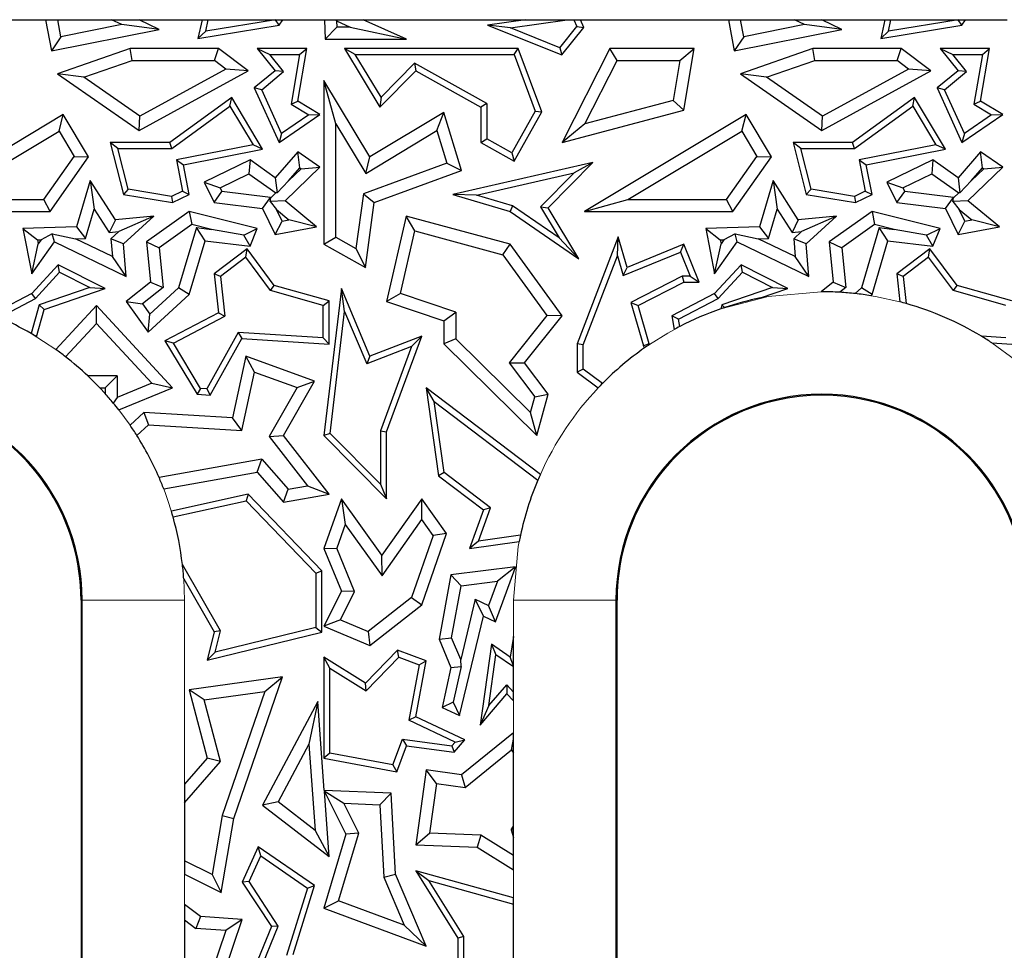
# Model space of a CAD drawing. Units: millimetres. Extents: x 0 to 420, y 0 to 297.
# Drawn here: x 253 to 267, y 190 to 204 of the extents above; entities that cross this region are included whole.
import ezdxf

# ---------------------------------------------------------------- set-up
doc = ezdxf.new("R2010")
doc.units = ezdxf.units.MM

msp = doc.modelspace()

# ---------------------------------------------------------------- linework, layer by layer
at = {"color": 7, "linetype": 'Continuous', "lineweight": 25}
for p, q in [((251.0432, 203.6273), (253.2092, 203.6273)), ((253.2092, 203.6273), (253.2947, 203.1707)), ((253.2092, 203.6273), (253.3886, 203.6273)), ((253.4352, 203.3783), (253.3886, 203.6273)), ((253.3886, 203.6273), (254.177, 203.6273)), ((254.3252, 203.5549), (254.177, 203.6273)), ((254.177, 203.6273), (254.5786, 203.6273)), ((254.5786, 203.6273), (255.501, 203.6273)), ((254.8725, 203.4837), (254.5786, 203.6273)), ((255.501, 203.6273), (255.4415, 203.3519)), ((255.501, 203.6273), (255.5912, 203.6273)), ((255.555, 203.4598), (255.5912, 203.6273)), ((256.5765, 203.6267), (255.555, 203.4598)), ((255.5912, 203.6273), (256.5769, 203.6273)), ((256.5769, 203.6273), (256.5765, 203.6267)), ((256.629, 203.546), (256.5765, 203.6267)), ((256.5769, 203.6273), (256.6824, 203.6273)), ((256.629, 203.546), (256.6824, 203.6273)), ((256.6824, 203.6273), (257.294, 203.6273)), ((257.294, 203.6273), (257.3042, 203.3424)), ((257.294, 203.6273), (257.4586, 203.6273)), ((257.4586, 203.6273), (257.4711, 203.6086)), ((257.4586, 203.6273), (257.8603, 203.6273)), ((257.8603, 203.6273), (260.2391, 203.6273)), ((258.4954, 203.3424), (257.8603, 203.6273)), ((260.2391, 203.6273), (259.681, 203.546)), ((260.0186, 203.5061), (260.8502, 203.6273)), ((260.2391, 203.6273), (260.8502, 203.6273)), ((260.8502, 203.6273), (260.9473, 203.6273)), ((260.9473, 203.6273), (260.9898, 203.5285)), ((260.9473, 203.6273), (261.0432, 203.6273)), ((261.0432, 203.6273), (263.2092, 203.6273)), ((261.0916, 203.5149), (261.0432, 203.6273)), ((263.2092, 203.6273), (263.2947, 203.1707)), ((263.2092, 203.6273), (263.3886, 203.6273)), ((263.4352, 203.3783), (263.3886, 203.6273)), ((263.3886, 203.6273), (264.177, 203.6273)), ((264.3252, 203.5549), (264.177, 203.6273)), ((264.177, 203.6273), (264.5786, 203.6273)), ((264.5786, 203.6273), (265.501, 203.6273)), ((264.8725, 203.4837), (264.5786, 203.6273)), ((265.501, 203.6273), (265.4415, 203.3519)), ((265.501, 203.6273), (265.5912, 203.6273)), ((265.555, 203.4598), (265.5912, 203.6273)), ((266.5765, 203.6267), (265.555, 203.4598)), ((265.5912, 203.6273), (266.5769, 203.6273)), ((266.5769, 203.6273), (266.5765, 203.6267)), ((266.629, 203.546), (266.5765, 203.6267)), ((266.5769, 203.6273), (266.6824, 203.6273)), ((266.629, 203.546), (266.6824, 203.6273)), ((266.6824, 203.6273), (267.294, 203.6273)), ((253.2947, 203.1707), (254.8725, 203.4837)), ((254.3252, 203.5549), (253.4352, 203.3783)), ((254.8725, 203.4837), (254.3252, 203.5549)), ((255.4415, 203.3519), (256.629, 203.546)), ((257.4743, 203.5188), (257.3042, 203.3424)), ((257.4711, 203.6086), (257.4743, 203.5188)), ((257.4711, 203.6086), (257.6715, 203.5188)), ((257.6715, 203.5188), (257.4743, 203.5188)), ((257.6715, 203.5188), (258.4954, 203.3424)), ((259.681, 203.546), (260.7698, 203.1112)), ((260.0186, 203.5061), (259.681, 203.546)), ((260.7416, 203.2173), (260.0186, 203.5061)), ((260.7416, 203.2173), (260.9898, 203.5285)), ((260.7698, 203.1112), (261.0916, 203.5149)), ((260.9898, 203.5285), (261.0916, 203.5149)), ((263.2947, 203.1707), (264.8725, 203.4837)), ((264.3252, 203.5549), (263.4352, 203.3783)), ((264.8725, 203.4837), (264.3252, 203.5549)), ((265.4415, 203.3519), (266.629, 203.546)), ((253.4352, 203.3783), (253.2947, 203.1707)), ((255.555, 203.4598), (255.4415, 203.3519)), ((257.3042, 203.3424), (258.4954, 203.3424)), ((263.4352, 203.3783), (263.2947, 203.1707)), ((265.555, 203.4598), (265.4415, 203.3519)), ((254.4475, 203.2048), (253.3854, 202.8367)), ((254.4772, 203.0285), (254.4475, 203.2048)), ((255.7413, 203.2048), (254.4475, 203.2048)), ((255.6826, 203.0285), (255.7413, 203.2048)), ((256.1746, 202.8798), (255.7413, 203.2048)), ((256.3103, 203.2048), (256.4949, 203.1166)), ((257.0348, 203.2048), (256.3103, 203.2048)), ((256.3103, 203.2048), (256.5729, 202.8798)), ((256.9027, 202.4363), (257.0348, 203.2048)), ((256.9302, 203.1166), (257.0348, 203.2048)), ((257.5889, 203.2048), (258.1053, 202.3485)), ((257.745, 203.1166), (257.5889, 203.2048)), ((260.1334, 203.2048), (257.5889, 203.2048)), ((260.072, 203.1166), (260.1334, 203.2048)), ((260.4758, 202.2784), (260.1334, 203.2048)), ((260.7416, 203.2173), (260.7698, 203.1112)), ((261.4712, 203.2048), (260.7749, 201.831)), ((261.5795, 203.0285), (261.4712, 203.2048)), ((262.7102, 203.2048), (261.4712, 203.2048)), ((262.5012, 203.0285), (262.7102, 203.2048)), ((262.5559, 202.3021), (262.7102, 203.2048)), ((264.4475, 203.2048), (263.3854, 202.8367)), ((264.4772, 203.0285), (264.4475, 203.2048)), ((265.7413, 203.2048), (264.4475, 203.2048)), ((265.6826, 203.0285), (265.7413, 203.2048)), ((266.1746, 202.8798), (265.7413, 203.2048)), ((266.3103, 203.2048), (266.5729, 202.8798)), ((266.3103, 203.2048), (266.4949, 203.1166)), ((267.0348, 203.2048), (266.3103, 203.2048)), ((266.9027, 202.4363), (267.0348, 203.2048)), ((266.9302, 203.1166), (267.0348, 203.2048)), ((256.4949, 203.1166), (256.9302, 203.1166)), ((256.6964, 202.8673), (256.4949, 203.1166)), ((256.9302, 203.1166), (256.8057, 202.3922)), ((258.1223, 202.4911), (257.745, 203.1166)), ((257.745, 203.1166), (260.072, 203.1166)), ((260.072, 203.1166), (260.379, 202.2859)), ((266.6964, 202.8673), (266.4949, 203.1166)), ((266.4949, 203.1166), (266.9302, 203.1166)), ((266.9302, 203.1166), (266.8057, 202.3922)), ((253.7702, 202.7834), (254.4772, 203.0285)), ((254.4772, 203.0285), (255.6826, 203.0285)), ((255.8498, 202.903), (254.589, 202.2128)), ((255.8498, 202.903), (255.6826, 203.0285)), ((256.1746, 202.8798), (255.8498, 202.903)), ((258.6143, 202.9895), (258.1223, 202.4911)), ((259.6706, 202.4003), (258.6143, 202.9895)), ((258.6143, 202.9895), (258.6299, 202.8798)), ((261.1099, 202.102), (261.5795, 203.0285)), ((261.5795, 203.0285), (262.5012, 203.0285)), ((262.5012, 203.0285), (262.4012, 202.4436)), ((263.7702, 202.7834), (264.4772, 203.0285)), ((264.4772, 203.0285), (265.6826, 203.0285)), ((265.8498, 202.903), (264.589, 202.2128)), ((265.8498, 202.903), (265.6826, 203.0285)), ((266.1746, 202.8798), (265.8498, 202.903)), ((253.3854, 202.8367), (254.5779, 202.0056)), ((253.7702, 202.7834), (253.3854, 202.8367)), ((254.589, 202.2128), (253.7702, 202.7834)), ((254.5779, 202.0056), (256.1746, 202.8798)), ((256.5729, 202.8798), (256.2664, 202.6271)), ((256.3746, 202.6021), (256.6964, 202.8673)), ((256.6964, 202.8673), (256.5729, 202.8798)), ((258.1053, 202.3485), (258.6299, 202.8798)), ((258.6299, 202.8798), (259.5824, 202.3485)), ((263.3854, 202.8367), (264.5779, 202.0056)), ((263.7702, 202.7834), (263.3854, 202.8367)), ((264.589, 202.2128), (263.7702, 202.7834)), ((264.5779, 202.0056), (266.1746, 202.8798)), ((266.5729, 202.8798), (266.2664, 202.6271)), ((266.3746, 202.6021), (266.6964, 202.8673)), ((266.6964, 202.8673), (266.5729, 202.8798)), ((256.2664, 202.6271), (256.629, 201.831)), ((256.3746, 202.6021), (256.2664, 202.6271)), ((257.4612, 202.1043), (257.2848, 202.7381)), ((257.9605, 201.6178), (257.2848, 202.7381)), ((257.2848, 202.7381), (257.2848, 200.3379)), ((266.2664, 202.6271), (266.629, 201.831)), ((266.3746, 202.6021), (266.2664, 202.6271)), ((255.9361, 202.4893), (255.0282, 201.831)), ((255.9098, 202.3613), (255.9361, 202.4893)), ((256.3889, 201.7299), (255.9361, 202.4893)), ((256.6659, 201.9626), (256.3746, 202.6021)), ((258.1223, 202.4911), (258.1053, 202.3485)), ((265.9361, 202.4893), (265.0282, 201.831)), ((265.9098, 202.3613), (265.9361, 202.4893)), ((266.3889, 201.7299), (265.9361, 202.4893)), ((266.6659, 201.9626), (266.3746, 202.6021)), ((255.0568, 201.7428), (255.9098, 202.3613)), ((255.9098, 202.3613), (256.249, 201.7924)), ((256.8057, 202.3922), (256.9027, 202.4363)), ((256.8057, 202.3922), (257.0652, 202.2338)), ((257.2279, 202.2377), (256.9027, 202.4363)), ((259.6706, 202.4003), (259.5824, 202.3485)), ((259.5824, 202.3485), (259.5824, 201.831)), ((259.6706, 202.4003), (259.6706, 201.8827)), ((262.4012, 202.4436), (261.1099, 202.102)), ((262.5559, 202.3021), (262.4012, 202.4436)), ((265.0568, 201.7428), (265.9098, 202.3613)), ((265.9098, 202.3613), (266.249, 201.7924)), ((266.8057, 202.3922), (266.9027, 202.4363)), ((266.8057, 202.3922), (267.0652, 202.2338)), ((267.2279, 202.2377), (266.9027, 202.4363)), ((253.4679, 202.2377), (251.1012, 200.8202)), ((253.4072, 201.9958), (253.4679, 202.2377)), ((253.8392, 201.6178), (253.4679, 202.2377)), ((254.5779, 202.0056), (254.589, 202.2128)), ((256.629, 201.831), (257.2279, 202.2377)), ((257.0652, 202.2338), (256.6659, 201.9626)), ((257.0652, 202.2338), (257.2279, 202.2377)), ((259.0426, 202.2704), (257.9605, 201.6178)), ((258.9402, 202.0028), (259.0426, 202.2704)), ((259.303, 201.4209), (259.0426, 202.2704)), ((260.379, 202.2859), (260.0393, 201.677)), ((260.0734, 201.5571), (260.4758, 202.2784)), ((260.379, 202.2859), (260.4758, 202.2784)), ((260.7749, 201.831), (262.5559, 202.3021)), ((263.4679, 202.2377), (261.1012, 200.8202)), ((263.4072, 201.9958), (263.4679, 202.2377)), ((263.8392, 201.6178), (263.4679, 202.2377)), ((264.5779, 202.0056), (264.589, 202.2128)), ((266.629, 201.831), (267.2279, 202.2377)), ((267.0652, 202.2338), (266.6659, 201.9626)), ((267.0652, 202.2338), (267.2279, 202.2377)), ((257.4612, 200.4414), (257.4612, 202.1043)), ((257.4612, 202.1043), (257.9006, 201.3757)), ((261.1099, 202.102), (260.7749, 201.831)), ((251.7388, 200.9965), (253.4072, 201.9958)), ((253.4072, 201.9958), (253.6288, 201.6258)), ((256.6659, 201.9626), (256.629, 201.831)), ((257.9006, 201.3757), (258.9402, 202.0028)), ((258.9402, 202.0028), (259.0856, 201.5285)), ((261.7388, 200.9965), (263.4072, 201.9958)), ((263.4072, 201.9958), (263.6288, 201.6258)), ((266.6659, 201.9626), (266.629, 201.831)), ((254.1564, 201.831), (254.3503, 201.0663)), ((254.2697, 201.7428), (254.1564, 201.831)), ((255.0282, 201.831), (254.1564, 201.831)), ((255.0568, 201.7428), (255.0282, 201.831)), ((256.249, 201.7924), (255.1249, 201.5731)), ((256.3889, 201.7299), (256.249, 201.7924)), ((259.5824, 201.831), (259.6706, 201.8827)), ((259.5824, 201.831), (260.0734, 201.5571)), ((260.0393, 201.677), (259.6706, 201.8827)), ((264.1564, 201.831), (264.3503, 201.0663)), ((264.2697, 201.7428), (264.1564, 201.831)), ((265.0282, 201.831), (264.1564, 201.831)), ((265.0568, 201.7428), (265.0282, 201.831)), ((266.249, 201.7924), (265.1249, 201.5731)), ((266.3889, 201.7299), (266.249, 201.7924)), ((253.1837, 200.9965), (253.6288, 201.6258)), ((253.2749, 200.8202), (253.8392, 201.6178)), ((253.6288, 201.6258), (253.8392, 201.6178)), ((254.4216, 201.1439), (254.2697, 201.7428)), ((254.2697, 201.7428), (255.0568, 201.7428)), ((255.2284, 201.5035), (256.3889, 201.7299)), ((256.9027, 201.6942), (256.5729, 201.3127)), ((256.9323, 201.4588), (256.9027, 201.6942)), ((257.2279, 201.4677), (256.9027, 201.6942)), ((257.9006, 201.3757), (257.9605, 201.6178)), ((260.0393, 201.677), (260.0734, 201.5571)), ((263.1837, 200.9965), (263.6288, 201.6258)), ((263.2749, 200.8202), (263.8392, 201.6178)), ((263.6288, 201.6258), (263.8392, 201.6178)), ((264.4216, 201.1439), (264.2697, 201.7428)), ((264.2697, 201.7428), (265.0568, 201.7428)), ((265.2284, 201.5035), (266.3889, 201.7299)), ((266.9027, 201.6942), (266.5729, 201.3127)), ((266.9323, 201.4588), (266.9027, 201.6942)), ((267.2279, 201.4677), (266.9027, 201.6942)), ((255.1249, 201.5731), (255.2141, 201.1161)), ((255.1249, 201.5731), (255.2284, 201.5035)), ((255.3137, 201.0663), (255.2284, 201.5035)), ((256.2049, 201.5744), (255.5311, 201.2487)), ((256.2049, 201.5744), (256.1877, 201.3702)), ((256.5729, 201.3127), (256.2049, 201.5744)), ((256.7165, 200.9732), (257.2279, 201.4677)), ((256.7658, 201.2662), (256.9323, 201.4588)), ((256.9323, 201.4588), (256.9513, 201.4455)), ((256.9513, 201.4455), (257.2279, 201.4677)), ((259.0856, 201.5285), (257.8637, 201.0769)), ((259.0856, 201.5285), (259.303, 201.4209)), ((261.2258, 201.538), (259.1728, 201.0663)), ((260.5685, 200.8722), (261.2258, 201.538)), ((261.2258, 201.538), (260.95, 201.3842)), ((265.1249, 201.5731), (265.2141, 201.1161)), ((265.1249, 201.5731), (265.2284, 201.5035)), ((265.3137, 201.0663), (265.2284, 201.5035)), ((266.2049, 201.5744), (265.5311, 201.2487)), ((266.2049, 201.5744), (266.1877, 201.3702)), ((266.5729, 201.3127), (266.2049, 201.5744)), ((266.7165, 200.9732), (267.2279, 201.4677)), ((266.7658, 201.2662), (266.9323, 201.4588)), ((266.9323, 201.4588), (266.9513, 201.4455)), ((266.9513, 201.4455), (267.2279, 201.4677)), ((255.7666, 201.1667), (256.1877, 201.3702)), ((256.1877, 201.3702), (256.5828, 201.0893)), ((256.5729, 201.3127), (256.5997, 201.0905)), ((256.7658, 201.2662), (256.9513, 201.4455)), ((258.0239, 200.9481), (259.303, 201.4209)), ((259.5213, 201.0559), (260.95, 201.3842)), ((260.95, 201.3842), (260.4576, 200.8854)), ((265.7666, 201.1667), (266.1877, 201.3702)), ((266.1877, 201.3702), (266.5828, 201.0893)), ((266.5729, 201.3127), (266.5997, 201.0905)), ((266.7658, 201.2662), (266.9513, 201.4455)), ((253.8635, 201.2725), (253.6634, 200.5962)), ((253.8635, 201.2725), (253.9229, 200.8517)), ((254.2319, 200.6954), (253.8635, 201.2725)), ((255.5311, 201.2487), (255.7666, 201.1667)), ((255.5311, 201.2487), (255.6764, 200.9481)), ((255.7666, 201.1667), (255.7932, 201.1116)), ((256.7658, 201.2662), (256.5997, 201.0905)), ((263.8635, 201.2725), (263.6634, 200.5962)), ((263.8635, 201.2725), (263.9229, 200.8517)), ((264.2319, 200.6954), (263.8635, 201.2725)), ((265.5311, 201.2487), (265.7666, 201.1667)), ((265.5311, 201.2487), (265.6764, 200.9481)), ((265.7666, 201.1667), (265.7932, 201.1116)), ((266.7658, 201.2662), (266.5997, 201.0905)), ((254.4216, 201.1439), (254.3503, 201.0663)), ((254.3503, 201.0663), (255.0693, 200.9481)), ((255.0561, 201.0397), (254.4216, 201.1439)), ((255.2141, 201.1161), (255.0561, 201.0397)), ((255.0561, 201.0397), (255.0693, 200.9481)), ((255.0693, 200.9481), (255.3137, 201.0663)), ((255.2141, 201.1161), (255.3137, 201.0663)), ((255.6764, 200.9481), (255.7932, 201.1116)), ((256.5053, 201.0255), (255.7932, 201.1116)), ((256.3884, 200.8621), (256.5053, 201.0255)), ((256.509, 201.0179), (256.5053, 201.0255)), ((256.509, 201.0179), (256.5828, 201.0893)), ((256.5997, 201.0905), (256.5828, 201.0893)), ((257.8637, 201.0769), (257.7535, 200.2784)), ((257.8637, 201.0769), (258.0239, 200.9481)), ((259.5213, 201.0559), (259.1728, 201.0663)), ((259.1728, 201.0663), (260.0115, 200.8202)), ((260.0499, 200.9008), (259.5213, 201.0559)), ((264.4216, 201.1439), (264.3503, 201.0663)), ((264.3503, 201.0663), (265.0693, 200.9481)), ((265.0561, 201.0397), (264.4216, 201.1439)), ((265.2141, 201.1161), (265.0561, 201.0397)), ((265.0561, 201.0397), (265.0693, 200.9481)), ((265.0693, 200.9481), (265.3137, 201.0663)), ((265.2141, 201.1161), (265.3137, 201.0663)), ((265.6764, 200.9481), (265.7932, 201.1116)), ((266.5053, 201.0255), (265.7932, 201.1116)), ((266.3884, 200.8621), (266.5053, 201.0255)), ((266.509, 201.0179), (266.5053, 201.0255)), ((266.509, 201.0179), (266.5828, 201.0893)), ((266.5997, 201.0905), (266.5828, 201.0893)), ((251.7388, 200.9965), (253.1837, 200.9965)), ((253.2749, 200.8202), (253.1837, 200.9965)), ((255.6764, 200.9481), (256.3884, 200.8621)), ((256.4994, 200.9641), (256.509, 201.0179)), ((256.7165, 200.9732), (256.4994, 200.9641)), ((256.4994, 200.9641), (256.5911, 200.848)), ((257.1791, 200.5962), (256.7165, 200.9732)), ((257.8929, 199.9987), (258.0239, 200.9481)), ((260.0499, 200.9008), (260.0115, 200.8202)), ((260.732, 200.4305), (260.0499, 200.9008)), ((260.4576, 200.8854), (260.5685, 200.8722)), ((260.4576, 200.8854), (260.732, 200.4305)), ((261.1012, 200.8202), (261.7388, 200.9965)), ((261.7388, 200.9965), (263.1837, 200.9965)), ((263.2749, 200.8202), (263.1837, 200.9965)), ((265.6764, 200.9481), (266.3884, 200.8621)), ((266.4994, 200.9641), (266.509, 201.0179)), ((266.7165, 200.9732), (266.4994, 200.9641)), ((266.4994, 200.9641), (266.5911, 200.848)), ((267.1791, 200.5962), (266.7165, 200.9732)), ((251.1012, 200.8202), (253.2749, 200.8202)), ((253.7963, 200.4241), (253.9229, 200.8517)), ((253.9229, 200.8517), (254.1416, 200.5091)), ((254.7935, 200.7514), (254.2319, 200.6954)), ((254.7935, 200.7514), (254.2823, 200.5232)), ((254.3503, 200.3465), (254.7935, 200.7514)), ((255.3137, 200.8202), (254.686, 200.3723)), ((255.3137, 200.8202), (255.3498, 200.6293)), ((256.3103, 200.5705), (255.3137, 200.8202)), ((256.3884, 200.8621), (256.5729, 200.4804)), ((256.5911, 200.848), (256.7746, 200.6984)), ((256.6728, 200.679), (256.5911, 200.848)), ((258.4884, 200.7514), (258.2024, 199.4998)), ((258.6194, 200.5331), (258.4884, 200.7514)), ((260.0115, 200.3379), (258.4884, 200.7514)), ((260.0115, 200.8202), (261.0188, 200.1256)), ((261.0188, 200.1256), (260.5685, 200.8722)), ((261.1012, 200.8202), (263.2749, 200.8202)), ((263.7963, 200.4241), (263.9229, 200.8517)), ((263.9229, 200.8517), (264.1416, 200.5091)), ((264.7935, 200.7514), (264.2319, 200.6954)), ((264.7935, 200.7514), (264.2823, 200.5232)), ((264.3503, 200.3465), (264.7935, 200.7514)), ((265.3137, 200.8202), (264.686, 200.3723)), ((265.3137, 200.8202), (265.3498, 200.6293)), ((266.3103, 200.5705), (265.3137, 200.8202)), ((266.3884, 200.8621), (266.5729, 200.4804)), ((266.6728, 200.679), (266.5911, 200.848)), ((266.5911, 200.848), (266.7746, 200.6984)), ((253.6634, 200.5962), (252.8781, 200.5705)), ((253.6634, 200.5962), (253.7963, 200.4241)), ((254.2319, 200.6954), (254.1416, 200.5091)), ((255.3498, 200.6293), (254.8716, 200.2881)), ((255.6395, 200.5568), (255.3498, 200.6293)), ((256.5729, 200.4804), (256.6728, 200.679)), ((256.5729, 200.4804), (257.1791, 200.5962)), ((256.6728, 200.679), (256.7746, 200.6984)), ((257.1791, 200.5962), (256.7746, 200.6984)), ((263.6634, 200.5962), (262.8781, 200.5705)), ((263.6634, 200.5962), (263.7963, 200.4241)), ((264.2319, 200.6954), (264.1416, 200.5091)), ((265.3498, 200.6293), (264.8716, 200.2881)), ((265.6395, 200.5568), (265.3498, 200.6293)), ((266.5729, 200.4804), (266.6728, 200.679)), ((266.5729, 200.4804), (267.1791, 200.5962)), ((266.6728, 200.679), (266.7746, 200.6984)), ((267.1791, 200.5962), (266.7746, 200.6984)), ((252.8781, 200.5705), (253.0076, 199.9068)), ((252.8781, 200.5705), (253.0908, 200.4011)), ((253.3081, 200.4909), (253.144, 200.4028)), ((253.3081, 200.4909), (253.6471, 200.4193)), ((253.3386, 200.3723), (253.3081, 200.4909)), ((254.1416, 200.5091), (254.2823, 200.5232)), ((254.1677, 200.4185), (254.2823, 200.5232)), ((255.4205, 200.5833), (255.1585, 199.698)), ((255.4205, 200.5833), (255.6395, 200.5568)), ((255.5473, 200.3903), (255.4205, 200.5833)), ((256.1114, 200.4695), (255.6395, 200.5568)), ((256.1114, 200.4695), (256.3103, 200.5705)), ((256.2049, 200.3108), (256.1114, 200.4695)), ((256.2049, 200.3108), (256.3103, 200.5705)), ((258.4099, 199.6164), (258.6194, 200.5331)), ((258.6194, 200.5331), (259.9055, 200.184)), ((261.5953, 200.4479), (260.9949, 198.8816)), ((261.5838, 200.1714), (261.5953, 200.4479)), ((261.7257, 199.9987), (261.5953, 200.4479)), ((262.8781, 200.5705), (263.0076, 199.9068)), ((262.8781, 200.5705), (263.0908, 200.4011)), ((263.3081, 200.4909), (263.144, 200.4028)), ((263.3386, 200.3723), (263.3081, 200.4909)), ((263.3081, 200.4909), (263.6471, 200.4193)), ((264.1416, 200.5091), (264.2823, 200.5232)), ((264.1677, 200.4185), (264.2823, 200.5232)), ((265.4205, 200.5833), (265.1585, 199.698)), ((265.4205, 200.5833), (265.6395, 200.5568)), ((265.5473, 200.3903), (265.4205, 200.5833)), ((266.1114, 200.4695), (265.6395, 200.5568)), ((266.1114, 200.4695), (266.3103, 200.5705)), ((266.2049, 200.3108), (266.1114, 200.4695)), ((266.2049, 200.3108), (266.3103, 200.5705)), ((253.0076, 199.9068), (253.3386, 200.3723)), ((253.0076, 199.9068), (253.102, 200.3438)), ((253.0908, 200.4011), (253.144, 200.4028)), ((253.0908, 200.4011), (253.102, 200.3438)), ((253.144, 200.4028), (253.102, 200.3438)), ((253.3386, 200.3723), (254.3884, 199.866)), ((253.6471, 200.4193), (253.7963, 200.4241)), ((254.1884, 200.1582), (253.6471, 200.4193)), ((254.1677, 200.4185), (254.1884, 200.1582)), ((254.3503, 200.3465), (254.1677, 200.4185)), ((254.3884, 199.866), (254.3503, 200.3465)), ((254.686, 200.3723), (254.8716, 200.2881)), ((254.686, 200.3723), (254.7449, 199.7823)), ((255.3137, 199.6009), (255.5473, 200.3903)), ((255.5473, 200.3903), (256.2049, 200.3108)), ((257.2848, 200.3379), (257.4612, 200.4414)), ((257.2848, 200.3379), (257.8929, 199.9987)), ((257.4612, 200.4414), (257.7535, 200.2784)), ((259.9055, 200.184), (260.0115, 200.3379)), ((260.7749, 199.2897), (260.0115, 200.3379)), ((260.732, 200.4305), (261.0188, 200.1256)), ((262.5559, 200.3379), (261.7257, 199.9987)), ((262.5076, 200.2229), (262.5559, 200.3379)), ((262.7829, 199.7823), (262.5559, 200.3379)), ((263.0076, 199.9068), (263.3386, 200.3723)), ((263.0076, 199.9068), (263.102, 200.3438)), ((263.0908, 200.4011), (263.144, 200.4028)), ((263.0908, 200.4011), (263.102, 200.3438)), ((263.144, 200.4028), (263.102, 200.3438)), ((263.3386, 200.3723), (264.3884, 199.866)), ((263.6471, 200.4193), (263.7963, 200.4241)), ((264.1884, 200.1582), (263.6471, 200.4193)), ((264.1677, 200.4185), (264.1884, 200.1582)), ((264.3503, 200.3465), (264.1677, 200.4185)), ((264.3884, 199.866), (264.3503, 200.3465)), ((264.686, 200.3723), (264.8716, 200.2881)), ((264.686, 200.3723), (264.7449, 199.7823)), ((265.3137, 199.6009), (265.5473, 200.3903)), ((265.5473, 200.3903), (266.2049, 200.3108)), ((254.3884, 199.866), (254.1884, 200.1582)), ((254.8716, 200.2881), (254.9299, 199.704)), ((256.1602, 200.271), (255.6764, 199.9068)), ((256.1424, 200.1472), (256.1602, 200.271)), ((256.5583, 199.7361), (256.1602, 200.271)), ((257.7535, 200.2784), (257.8929, 199.9987)), ((259.9055, 200.184), (260.553, 199.2949)), ((261.0831, 198.8653), (261.5838, 200.1714)), ((261.5838, 200.1714), (261.6683, 199.88)), ((261.6683, 199.88), (262.5076, 200.2229)), ((262.5076, 200.2229), (262.6516, 199.8705)), ((264.3884, 199.866), (264.1884, 200.1582)), ((264.8716, 200.2881), (264.9299, 199.704)), ((266.1602, 200.271), (265.6764, 199.9068)), ((266.1424, 200.1472), (266.1602, 200.271)), ((266.5583, 199.7361), (266.1602, 200.271)), ((253.3961, 200.037), (253.0076, 199.6174)), ((253.4157, 199.9284), (253.3961, 200.037)), ((254.0816, 199.6921), (253.3961, 200.037)), ((256.1424, 200.1472), (255.7697, 199.8667)), ((256.5054, 199.6595), (256.1424, 200.1472)), ((263.3961, 200.037), (263.0076, 199.6174)), ((263.4157, 199.9284), (263.3961, 200.037)), ((264.0816, 199.6921), (263.3961, 200.037)), ((266.1424, 200.1472), (265.7697, 199.8667)), ((266.5054, 199.6595), (266.1424, 200.1472)), ((253.062, 199.5463), (253.4157, 199.9284)), ((253.4157, 199.9284), (253.8559, 199.707)), ((255.7697, 199.8667), (255.6764, 199.9068)), ((255.6764, 199.9068), (255.7413, 199.3356)), ((261.6683, 199.88), (261.7257, 199.9987)), ((262.5347, 199.8705), (261.7828, 199.4855)), ((262.6516, 199.8705), (262.5347, 199.8705)), ((262.5347, 199.8705), (262.5559, 199.7823)), ((262.6516, 199.8705), (262.7829, 199.7823)), ((263.062, 199.5463), (263.4157, 199.9284)), ((263.4157, 199.9284), (263.8559, 199.707)), ((265.7697, 199.8667), (265.6764, 199.9068)), ((265.6764, 199.9068), (265.7232, 199.4953)), ((254.7449, 199.7823), (254.3884, 199.4998)), ((254.7449, 199.7823), (254.9299, 199.704)), ((255.7697, 199.8667), (255.8358, 199.2855)), ((256.5054, 199.6595), (256.5583, 199.7361)), ((257.3623, 199.508), (256.5583, 199.7361)), ((261.8878, 199.4402), (262.5559, 199.7823)), ((262.5559, 199.7823), (262.7829, 199.7823)), ((264.7449, 199.7823), (264.5686, 199.6426)), ((264.7449, 199.7823), (264.9299, 199.704)), ((265.7697, 199.8667), (265.8148, 199.4703)), ((266.5054, 199.6595), (266.5583, 199.7361)), ((267.3623, 199.508), (266.5583, 199.7361)), ((253.0076, 199.6174), (252.4244, 199.3123)), ((253.062, 199.5463), (253.0076, 199.6174)), ((253.8559, 199.707), (253.1153, 199.4495)), ((253.1876, 199.3813), (254.0816, 199.6921)), ((253.8559, 199.707), (254.0816, 199.6921)), ((254.9299, 199.704), (254.6293, 199.4658)), ((254.7099, 199.0493), (255.3137, 199.6009)), ((254.7379, 199.3137), (255.1585, 199.698)), ((255.3137, 199.6009), (255.1585, 199.698)), ((257.2741, 199.4414), (256.5054, 199.6595)), ((257.5418, 199.6921), (257.2848, 197.5372)), ((257.59, 199.3516), (257.5418, 199.6921)), ((257.9605, 198.7012), (257.5418, 199.6921)), ((258.4099, 199.6164), (258.2024, 199.4998)), ((259.219, 199.346), (258.4099, 199.6164)), ((263.0076, 199.6174), (262.3813, 199.2897)), ((263.062, 199.5463), (263.0076, 199.6174)), ((263.8559, 199.707), (263.1153, 199.4495)), ((263.6782, 199.5519), (264.0816, 199.6921)), ((263.8559, 199.707), (264.0816, 199.6921)), ((264.9299, 199.704), (264.8428, 199.6349)), ((265.0688, 199.616), (265.1585, 199.698)), ((265.3137, 199.6009), (265.1585, 199.698)), ((265.2965, 199.5853), (265.3137, 199.6009)), ((267.2741, 199.4414), (266.5054, 199.6595)), ((252.5299, 199.268), (253.062, 199.5463)), ((253.1153, 199.4495), (252.9968, 199.0318)), ((253.1876, 199.3813), (253.1153, 199.4495)), ((253.9542, 199.4402), (253.3592, 198.7975)), ((253.9541, 199.1805), (253.9542, 199.4402)), ((255.0693, 198.2344), (253.9542, 199.4402)), ((254.3884, 199.4998), (254.6293, 199.4658)), ((254.3884, 199.4998), (254.7099, 199.0493)), ((254.6293, 199.4658), (254.7379, 199.3137)), ((257.2741, 199.4414), (257.3623, 199.508)), ((257.2741, 198.9687), (257.2741, 199.4414)), ((257.3623, 198.8747), (257.3623, 199.508)), ((258.2024, 199.4998), (259.0426, 199.219)), ((261.7828, 199.4855), (261.9665, 198.8528)), ((261.7828, 199.4855), (261.8878, 199.4402)), ((262.0499, 198.8816), (261.8878, 199.4402)), ((262.4788, 199.2412), (263.062, 199.5463)), ((263.1153, 199.4495), (263.0994, 199.3933)), ((263.1549, 199.4122), (263.1153, 199.4495)), ((253.0753, 198.9852), (253.1876, 199.3813)), ((254.7099, 199.0493), (254.7379, 199.3137)), ((255.7413, 199.3356), (254.9579, 198.9258)), ((255.7413, 199.3356), (255.8358, 199.2855)), ((257.3774, 197.569), (257.59, 199.3516)), ((257.59, 199.3516), (257.9124, 198.5885)), ((259.0426, 199.219), (259.219, 199.346)), ((259.219, 199.346), (259.219, 198.9553)), ((260.553, 199.2949), (259.9989, 198.6045)), ((260.7749, 199.2897), (260.553, 199.2949)), ((253.5013, 198.6914), (253.9541, 199.1805)), ((253.9541, 199.1805), (254.7664, 198.3022)), ((255.0816, 198.8909), (255.8358, 199.2855)), ((259.0426, 199.219), (259.0426, 198.8816)), ((260.2222, 198.601), (260.7749, 199.2897)), ((262.4788, 199.2412), (262.3813, 199.2897)), ((262.3813, 199.2897), (262.4146, 199.0901)), ((262.4967, 199.1338), (262.4788, 199.2412)), ((256.0317, 199.0475), (255.5719, 198.2207)), ((257.2741, 198.9687), (256.0317, 199.0475)), ((256.0317, 199.0475), (256.0817, 198.956)), ((254.9579, 198.9258), (255.4279, 198.1415)), ((255.0816, 198.8909), (254.9579, 198.9258)), ((255.4797, 198.2265), (255.0816, 198.8909)), ((255.6219, 198.1292), (256.0817, 198.956)), ((256.0817, 198.956), (257.3623, 198.8747)), ((257.2741, 198.9687), (257.3623, 198.8747)), ((258.7195, 198.9907), (257.9605, 198.7012)), ((258.2024, 197.5906), (258.7195, 198.9907)), ((258.5695, 198.8392), (258.7195, 198.9907)), ((259.219, 198.9553), (259.0426, 198.8816)), ((259.0426, 198.8816), (260.4044, 197.5372)), ((260.3134, 197.8748), (259.219, 198.9553)), ((261.0831, 198.8653), (260.9949, 198.8816)), ((260.9949, 198.8816), (260.9949, 198.4639)), ((261.0831, 198.5082), (261.0831, 198.8653)), ((262.0499, 198.8816), (261.9665, 198.8528)), ((262.0542, 198.8708), (262.0499, 198.8816)), ((267.2741, 198.9687), (266.915, 198.9915)), ((267.0702, 198.8933), (267.3623, 198.8747)), ((258.5695, 198.8392), (257.9124, 198.5885)), ((258.5695, 198.8392), (258.1142, 197.6064)), ((261.9798, 198.8195), (261.9665, 198.8528)), ((256.1405, 198.7012), (255.9456, 197.7943)), ((256.2704, 198.4663), (256.1405, 198.7012)), ((257.1485, 198.3346), (256.1405, 198.7012)), ((257.9605, 198.7012), (257.9124, 198.5885)), ((259.9989, 198.6045), (260.3757, 198.1044)), ((259.9989, 198.6045), (260.2222, 198.601)), ((260.5685, 198.1415), (260.2222, 198.601)), ((256.0861, 197.6087), (256.2704, 198.4663)), ((256.2704, 198.4663), (256.892, 198.2403)), ((261.0831, 198.5082), (260.9949, 198.4639)), ((260.9949, 198.4639), (261.3028, 198.2346)), ((261.3647, 198.2984), (261.0831, 198.5082)), ((254.2579, 198.4107), (253.8286, 198.4107)), ((254.0816, 198.2344), (254.2579, 198.4107)), ((254.2579, 198.4107), (254.2579, 198.0968)), ((254.7664, 198.3022), (254.2579, 198.0968)), ((254.7664, 198.3022), (255.0693, 198.2344)), ((256.6948, 197.5372), (257.1485, 198.3346)), ((256.892, 198.2403), (257.1485, 198.3346)), ((254.0053, 198.2344), (254.0816, 198.2344)), ((254.0816, 198.2344), (254.0816, 198.152)), ((254.2805, 197.9158), (255.0693, 198.2344)), ((255.4797, 198.2265), (255.4279, 198.1415)), ((255.4279, 198.1415), (255.6219, 198.1292)), ((255.5719, 198.2207), (255.4797, 198.2265)), ((255.5719, 198.2207), (255.6219, 198.1292)), ((256.892, 198.2403), (256.4834, 197.522)), ((258.7822, 198.2344), (258.9643, 196.9468)), ((258.8995, 198.0351), (258.7822, 198.2344)), ((260.4558, 196.9679), (258.7822, 198.2344)), ((260.3757, 198.1044), (260.5685, 198.1415)), ((260.4044, 197.5372), (260.5685, 198.1415)), ((254.2579, 198.0968), (254.2016, 198.0134)), ((259.0465, 196.9952), (258.8995, 198.0351)), ((258.8995, 198.0351), (260.4197, 196.8847)), ((260.3134, 197.8748), (260.3757, 198.1044)), ((254.6506, 197.8765), (254.4475, 197.6887)), ((254.6506, 197.8765), (254.7148, 197.6958)), ((255.9456, 197.7943), (254.6506, 197.8765)), ((260.4044, 197.5372), (260.3134, 197.8748)), ((256.0861, 197.6087), (255.9456, 197.7943)), ((254.7148, 197.6958), (254.546, 197.5396)), ((254.7148, 197.6958), (256.0861, 197.6087)), ((257.3774, 197.569), (257.2848, 197.5372)), ((258.1142, 196.8247), (257.3774, 197.569)), ((258.1142, 197.6064), (258.1142, 196.8247)), ((258.1142, 197.6064), (258.2024, 197.5906)), ((258.2024, 196.6103), (258.2024, 197.5906)), ((256.4834, 197.522), (256.6948, 197.5372)), ((256.4834, 197.522), (257.0438, 196.8002)), ((257.3623, 196.6776), (256.6948, 197.5372)), ((257.2848, 197.5372), (258.2024, 196.6103)), ((256.3776, 197.1926), (254.8723, 196.9221)), ((256.3103, 197.0014), (256.3776, 197.1926)), ((256.3776, 197.1926), (256.7624, 196.7503)), ((254.9407, 196.7552), (256.3103, 197.0014)), ((256.3103, 197.0014), (256.6948, 196.5593)), ((259.0465, 196.9952), (258.9643, 196.9468)), ((259.7281, 196.4794), (259.0465, 196.9952)), ((258.9643, 196.9468), (259.6232, 196.4482)), ((256.6948, 196.5593), (256.7624, 196.7503)), ((256.7624, 196.7503), (257.0438, 196.8002)), ((257.0438, 196.8002), (257.3623, 196.6776)), ((258.1142, 196.8247), (258.2024, 196.6103)), ((256.1746, 196.6776), (255.0523, 196.4301)), ((255.077, 196.3452), (256.1454, 196.5808)), ((256.1746, 196.6776), (256.1454, 196.5808)), ((256.1454, 196.5808), (257.1682, 195.5199)), ((257.2564, 195.5554), (256.1746, 196.6776)), ((256.6948, 196.5593), (257.3623, 196.6776)), ((257.5418, 196.6124), (257.2848, 195.8829)), ((257.5418, 196.6124), (257.5959, 196.2351)), ((258.1363, 195.7853), (257.5418, 196.6124)), ((258.7195, 196.6103), (258.1363, 195.7853)), ((258.7207, 196.3065), (258.7195, 196.6103)), ((259.0838, 196.1034), (258.7195, 196.6103)), ((259.6232, 196.4482), (259.4202, 195.8829)), ((259.5525, 195.9906), (259.7281, 196.4794)), ((259.7281, 196.4794), (259.6232, 196.4482)), ((258.1375, 195.4815), (258.7207, 196.3065)), ((258.8872, 196.0748), (258.7207, 196.3065)), ((257.5959, 196.2351), (257.4735, 195.8879)), ((257.5959, 196.2351), (258.1375, 195.4815)), ((258.8872, 196.0748), (258.57, 195.1632)), ((258.7195, 195.0562), (259.0838, 196.1034)), ((259.0838, 196.1034), (258.8872, 196.0748)), ((259.5525, 195.9906), (259.4202, 195.8829)), ((259.4202, 195.8829), (260.146, 195.9855)), ((260.1647, 196.0772), (259.5525, 195.9906)), ((257.2848, 195.8829), (257.4735, 195.8879)), ((257.2848, 195.8829), (257.5418, 195.2601)), ((257.7355, 195.253), (257.4735, 195.8879)), ((258.1375, 195.4815), (258.1363, 195.7853)), ((255.7704, 194.678), (255.2139, 195.651)), ((257.1682, 195.5199), (257.2564, 195.5554)), ((257.2564, 194.6578), (257.2564, 195.5554)), ((260.0898, 195.6125), (259.1472, 195.4981)), ((259.7968, 194.8086), (260.0879, 195.5947)), ((260.0894, 195.6089), (259.829, 195.4032)), ((260.0898, 195.6125), (260.0894, 195.6089)), ((255.2336, 195.439), (255.6764, 194.6647)), ((257.1682, 195.5199), (257.1682, 194.727)), ((259.1472, 195.4981), (258.972, 194.5539)), ((259.297, 195.3386), (259.1472, 195.4981)), ((259.297, 195.3386), (259.829, 195.4032)), ((259.829, 195.4032), (259.6983, 195.0501)), ((257.5418, 195.2601), (257.2848, 194.7473)), ((257.7355, 195.253), (257.5418, 195.2601)), ((259.155, 194.5739), (259.297, 195.3386)), ((253.729, 195.1273), (253.729, 181.6273)), ((257.5269, 194.8367), (257.7355, 195.253)), ((258.57, 195.1632), (257.9335, 194.6657)), ((258.57, 195.1632), (258.7195, 195.0562)), ((259.5026, 195.1425), (259.289, 194.2576)), ((259.6232, 194.8906), (259.5026, 195.1425)), ((259.5026, 195.1425), (259.6983, 195.0501)), ((261.579, 175.1273), (261.579, 195.1273)), ((257.9605, 194.4631), (258.7195, 195.0562)), ((259.7968, 194.8086), (259.6983, 195.0501)), ((257.5269, 194.8367), (257.2848, 194.7473)), ((257.5269, 194.8367), (257.9335, 194.6657)), ((259.2719, 193.4358), (259.6232, 194.8906)), ((259.6232, 194.8906), (259.7968, 194.8086)), ((255.7704, 194.678), (255.6764, 194.6647)), ((257.1682, 194.727), (255.6949, 194.3662)), ((255.6949, 194.3662), (255.7704, 194.678)), ((257.1682, 194.727), (257.2564, 194.6578)), ((257.2848, 194.7473), (257.9605, 194.4631)), ((255.6764, 194.6647), (255.5752, 194.2461)), ((255.5752, 194.2461), (257.2564, 194.6578)), ((257.9335, 194.6657), (257.9605, 194.4631)), ((258.972, 194.5539), (259.155, 194.5739)), ((258.972, 194.5539), (259.1472, 194.1402)), ((259.289, 194.2576), (259.155, 194.5739)), ((260.0637, 194.595), (260.0115, 194.2913)), ((260.0637, 194.1668), (260.0637, 194.595)), ((258.3616, 194.3939), (257.8929, 193.9125)), ((258.3848, 194.2913), (258.3616, 194.3939)), ((258.7822, 194.2382), (258.3616, 194.3939)), ((259.7386, 194.4808), (259.5753, 193.2961)), ((259.7386, 194.4808), (259.8063, 194.3264)), ((260.0115, 194.2913), (259.7386, 194.4808)), ((255.6949, 194.3662), (255.5752, 194.2461)), ((257.2848, 194.2913), (257.2848, 192.8107)), ((257.373, 194.1325), (257.2848, 194.2913)), ((257.8929, 193.9125), (257.2848, 194.2913)), ((257.9065, 193.8001), (258.3848, 194.2913)), ((258.3848, 194.2913), (258.6821, 194.1812)), ((259.2975, 194.1538), (259.289, 194.2576)), ((259.7037, 193.5823), (259.8063, 194.3264)), ((260.0637, 194.1478), (259.8063, 194.3264)), ((260.0637, 194.1668), (260.0115, 194.2913)), ((257.373, 192.884), (257.373, 194.1325)), ((257.373, 194.1325), (257.9065, 193.8001)), ((258.6821, 194.1812), (258.532, 193.3672)), ((258.631, 193.418), (258.7822, 194.2382)), ((258.6821, 194.1812), (258.7822, 194.2382)), ((259.1472, 194.1402), (259.0168, 193.5562)), ((259.1472, 194.1402), (259.2975, 194.1538)), ((259.2975, 194.1538), (259.1768, 193.6345)), ((260.0637, 194.1478), (260.0637, 194.1668)), ((260.0637, 193.7794), (260.0637, 194.1478)), ((256.6801, 194.0057), (255.3137, 193.8117)), ((255.9679, 191.9268), (256.6801, 194.0057)), ((256.42, 193.7907), (256.6801, 194.0057)), ((255.3137, 193.8117), (255.5752, 192.8107)), ((255.5343, 193.6649), (255.3137, 193.8117)), ((257.9065, 193.8001), (257.8929, 193.9125)), ((259.7037, 193.5823), (259.9632, 193.8862)), ((259.9632, 193.8862), (260.0637, 193.7794)), ((259.9632, 193.8862), (259.9664, 193.7542)), ((255.5343, 193.6649), (256.42, 193.7907)), ((256.42, 193.7907), (255.7964, 191.9705)), ((259.5753, 193.2961), (259.9664, 193.7542)), ((259.9664, 193.7542), (260.0637, 193.6508)), ((260.0637, 193.6508), (260.0637, 193.7794)), ((255.7693, 192.7653), (255.5343, 193.6649)), ((257.1972, 193.6401), (256.3884, 192.1255)), ((257.1972, 193.6401), (257.0656, 193.0193)), ((257.292, 192.3385), (257.1972, 193.6401)), ((259.1768, 193.6345), (259.0168, 193.5562)), ((259.0168, 193.5562), (259.2719, 193.4358)), ((259.1768, 193.6345), (259.2719, 193.4358)), ((259.7037, 193.5823), (259.5753, 193.2961)), ((258.631, 193.418), (258.532, 193.3672)), ((259.3489, 193.0791), (258.631, 193.418)), ((259.2069, 193.0486), (258.532, 193.3672)), ((258.2971, 192.7125), (258.4375, 193.0918)), ((258.4375, 193.0918), (259.1589, 192.9924)), ((258.4375, 193.0918), (258.4956, 192.9948)), ((260.0637, 193.1832), (259.303, 192.5684)), ((260.0353, 192.9335), (260.0637, 193.0914)), ((260.0637, 193.0914), (260.0637, 193.1832)), ((260.0637, 192.8856), (260.0637, 193.0914)), ((257.0656, 193.0193), (256.6142, 192.1738)), ((257.0656, 193.0193), (257.1577, 191.7533)), ((258.354, 192.6122), (258.4956, 192.9948)), ((258.4956, 192.9948), (259.1946, 192.8984)), ((259.1589, 192.9924), (259.2069, 193.0486)), ((259.1589, 192.9924), (259.1946, 192.8984)), ((259.1946, 192.8984), (259.3489, 193.0791)), ((259.2069, 193.0486), (259.3489, 193.0791)), ((255.5752, 192.8107), (255.2443, 192.4297)), ((255.7693, 192.7653), (255.5752, 192.8107)), ((257.373, 192.884), (257.2848, 192.8107)), ((257.2848, 192.8107), (258.354, 192.6122)), ((258.2971, 192.7125), (257.373, 192.884)), ((259.3545, 192.3833), (260.0353, 192.9335)), ((260.0353, 192.9335), (260.0637, 192.8856)), ((260.0637, 191.8163), (260.0637, 192.8856)), ((255.2443, 192.1607), (255.7693, 192.7653)), ((258.2971, 192.7125), (258.354, 192.6122)), ((258.7822, 192.6402), (258.631, 191.5432)), ((258.9328, 192.4414), (258.7822, 192.6402)), ((259.303, 192.5684), (258.7822, 192.6402)), ((259.303, 192.5684), (259.3545, 192.3833)), ((255.2443, 192.4297), (255.2443, 192.1607)), ((258.9328, 192.4414), (258.8323, 191.712)), ((258.9328, 192.4414), (259.3545, 192.3833)), ((257.2894, 192.3358), (257.5765, 192.1512)), ((258.2707, 192.3014), (257.292, 192.3385)), ((257.3623, 191.3722), (257.2931, 192.3222)), ((257.2931, 192.3222), (257.6065, 191.6991)), ((258.1035, 192.1312), (258.2707, 192.3014)), ((258.3365, 191.1125), (258.2707, 192.3014)), ((255.2443, 192.1607), (255.2443, 191.3105)), ((256.6142, 192.1738), (256.3884, 192.1255)), ((256.3884, 192.1255), (257.3623, 191.3722)), ((257.1577, 191.7533), (256.6142, 192.1738)), ((257.5765, 192.1512), (258.1035, 192.1312)), ((257.7954, 191.7159), (257.5765, 192.1512)), ((258.1035, 192.1312), (258.1621, 191.0721)), ((255.7964, 191.9705), (255.6497, 191.1077)), ((255.7964, 191.9705), (255.9679, 191.9268)), ((255.7837, 190.8436), (255.9679, 191.9268)), ((260.0274, 191.7639), (260.0637, 191.8163)), ((260.0637, 191.7586), (260.0637, 191.8163)), ((257.1577, 191.7533), (257.3623, 191.3722)), ((257.6065, 191.6991), (257.2848, 190.6145)), ((257.5008, 190.7226), (257.7954, 191.7159)), ((257.7954, 191.7159), (257.6065, 191.6991)), ((258.631, 191.5432), (258.8323, 191.712)), ((259.5841, 191.6835), (258.8323, 191.712)), ((259.5841, 191.6835), (259.5306, 191.5091)), ((260.0637, 191.3847), (259.5841, 191.6835)), ((260.0274, 191.7639), (260.0637, 191.6529)), ((260.0637, 191.7586), (260.0274, 191.7639)), ((260.0637, 191.6529), (260.0637, 191.7586)), ((260.0637, 191.3847), (260.0637, 191.6529)), ((256.3254, 191.5119), (256.0911, 190.9981)), ((256.362, 191.3797), (256.3254, 191.5119)), ((257.1485, 190.9464), (256.3254, 191.5119)), ((258.631, 191.5432), (259.5306, 191.5091)), ((259.5306, 191.5091), (260.0637, 191.1769)), ((256.1914, 191.0055), (256.362, 191.3797)), ((256.362, 191.3797), (257.045, 190.9106)), ((260.0637, 191.1769), (260.0637, 191.3847)), ((255.6497, 191.1077), (255.2443, 191.3105)), ((255.2443, 191.3105), (255.2443, 191.1133)), ((255.2443, 191.1133), (255.7837, 190.8436)), ((255.6497, 191.1077), (255.7837, 190.8436)), ((258.1621, 191.0721), (258.3365, 191.1125)), ((258.1621, 191.0721), (258.4607, 190.3672)), ((258.7822, 190.0601), (258.3365, 191.1125)), ((258.631, 191.1645), (258.8251, 191.0189)), ((260.0637, 190.7655), (258.631, 191.1645)), ((258.631, 191.1645), (259.2454, 190.1749)), ((256.1914, 191.0055), (256.0911, 190.9981)), ((256.0911, 190.9981), (256.5161, 190.345)), ((256.6152, 190.3544), (256.1914, 191.0055)), ((256.8338, 189.9371), (257.1485, 190.9464)), ((257.045, 190.9106), (257.1485, 190.9464)), ((258.8251, 191.0189), (260.0637, 190.674)), ((259.3336, 190.2), (258.8251, 191.0189)), ((257.045, 190.9106), (256.7367, 189.9221)), ((255.2443, 190.6674), (255.2443, 190.446)), ((255.4762, 190.4914), (255.2443, 190.6674)), ((257.2848, 190.6145), (257.5008, 190.7226)), ((258.4607, 190.3672), (257.5008, 190.7226)), ((260.0637, 190.674), (260.0637, 190.7655)), ((260.0637, 189.5737), (260.0637, 190.674)), ((257.2848, 190.6145), (258.7822, 190.0601)), ((255.2443, 190.446), (255.4113, 190.3193)), ((255.2443, 190.446), (255.2443, 189.4186)), ((255.4762, 190.4914), (255.4113, 190.3193)), ((256.0911, 190.4476), (255.4762, 190.4914)), ((255.7413, 189.4266), (256.0911, 190.4476)), ((256.0911, 190.4476), (255.8501, 190.288)), ((256.2751, 189.5228), (256.6152, 190.3544)), ((256.6152, 190.3544), (256.5161, 190.345)), ((258.4607, 190.3672), (258.7822, 190.0601)), ((255.8501, 190.288), (255.4113, 190.3193)), ((255.8501, 190.288), (255.6008, 189.5605)), ((256.5161, 190.345), (256.1405, 189.4266)), ((259.3336, 190.2), (259.2454, 190.1749)), ((259.2454, 190.1749), (259.2454, 189.4855)), ((259.3336, 189.5737), (259.3336, 190.2))]:
    msp.add_line(p, q, dxfattribs=at)
at = {"color": 8, "linetype": 'Continuous', "lineweight": 18}
for p, q in [((252.9968, 199.0318), (253.3592, 198.7975)), ((267.0702, 198.8933), (267.4163, 198.6398)), ((254.0053, 198.2344), (254.0816, 198.152)), ((254.2805, 197.9158), (254.4475, 197.6887)), ((255.2336, 195.439), (255.2443, 195.1273)), ((253.729, 195.1273), (253.7444, 195.1273)), ((255.2443, 195.1273), (253.7444, 195.1273)), ((253.7444, 181.6273), (253.7444, 195.1273)), ((255.2443, 195.1273), (255.2443, 192.4297)), ((260.0637, 194.595), (260.0637, 195.1273)), ((261.5636, 195.1273), (260.0637, 195.1273)), ((261.5636, 195.1273), (261.5636, 175.1273)), ((261.579, 195.1273), (261.5636, 195.1273)), ((260.0637, 193.1832), (260.0637, 193.6508)), ((255.2443, 191.1133), (255.2443, 190.6674)), ((260.0637, 190.7655), (260.0637, 191.1769))]:
    msp.add_line(p, q, dxfattribs=at)
at = {"color": 8, "linetype": 'Continuous', "lineweight": 18, "flags": 128}
for points in [[(263.0994, 199.3933), (263.7949, 199.574), (264.5686, 199.6426)], [(265.2965, 199.5853), (265.3631, 199.574), (265.7232, 199.4953)], [(262.0542, 198.8708), (262.3214, 199.0377), (262.4967, 199.1338)], [(254.9407, 196.7552), (254.972, 196.6717), (255.077, 196.3452)], [(260.0637, 195.1273), (260.1323, 195.9114), (260.146, 195.9855)]]:
    msp.add_lwpolyline(points, dxfattribs=at)
at = {"color": 7, "linetype": 'Continuous', "lineweight": 25}
for centre, radius, start, end in [((264.579, 195.1273), 4.5153, 86.65137, 90.13241), ((264.579, 195.1273), 4.5153, 83.77334, 86.65137), ((264.579, 195.1273), 4.5153, 80.85655, 83.77334), ((264.579, 195.1273), 4.5153, 101.50762, 108.38443), ((264.579, 195.1273), 4.5153, 74.11661, 75.32124), ((264.579, 195.1273), 4.5153, 58.84626, 74.11661), ((264.579, 195.1273), 4.5153, 109.12848, 117.4624), ((264.579, 195.1273), 4.5153, 108.38443, 109.12848), ((250.729, 195.1273), 4.5153, 59.85112, 66.494), ((250.729, 195.1273), 4.5153, 58.69351, 59.85112), ((264.579, 195.1273), 4.5153, 117.4624, 118.6426), ((264.579, 195.1273), 4.5153, 123.9976, 125.14438), ((264.579, 195.1273), 4.5153, 56.51552, 58.84626), ((250.729, 195.1273), 4.5153, 52.12266, 54.37273), ((264.579, 195.1273), 4.5153, 125.14438, 135.38789), ((250.729, 195.1273), 4.5153, 46.64976, 52.12266), ((250.729, 195.1273), 4.5153, 43.4815, 46.64976), ((264.579, 195.1273), 4.5153, 135.38789, 136.51595), ((250.729, 195.1273), 3.0154, 0, 180), ((250.729, 195.1273), 4.5153, 39.72986, 42.05672), ((264.579, 195.1273), 3.0154, 0, 180), ((250.729, 195.1273), 4.5153, 38.13756, 39.72986), ((264.579, 195.1273), 3, 64.17257, 115.82743), ((250.729, 195.1273), 3, 0, 64.17257), ((264.579, 195.1273), 3, 115.82743, 180), ((264.579, 195.1273), 3, 0, 64.17257), ((250.729, 195.1273), 4.5153, 32.29259, 34.56022), ((250.729, 195.1273), 4.5153, 23.42107, 32.29259), ((250.729, 195.1273), 4.5153, 21.13274, 23.42107), ((264.579, 195.1273), 4.5153, 157.09566, 167.85565), ((264.579, 195.1273), 4.5153, 155.94446, 157.09566), ((250.729, 195.1273), 4.5153, 15.64818, 16.76935), ((250.729, 195.1273), 4.5153, 6.65997, 15.64818), ((264.579, 195.1273), 4.5153, 167.85565, 169.0432), ((250.729, 195.1273), 4.5153, 3.95769, 6.65997), ((264.579, 195.1273), 4.5153, 173.8772, 174.05861)]:
    msp.add_arc(centre, radius, start, end, dxfattribs=at)
at = {"color": 8, "linetype": 'Continuous', "lineweight": 18}
msp.add_arc((264.579, 195.1273), 4.5153, 136.51595, 155.94446, dxfattribs=at)

doc.saveas('drawing.dxf')
